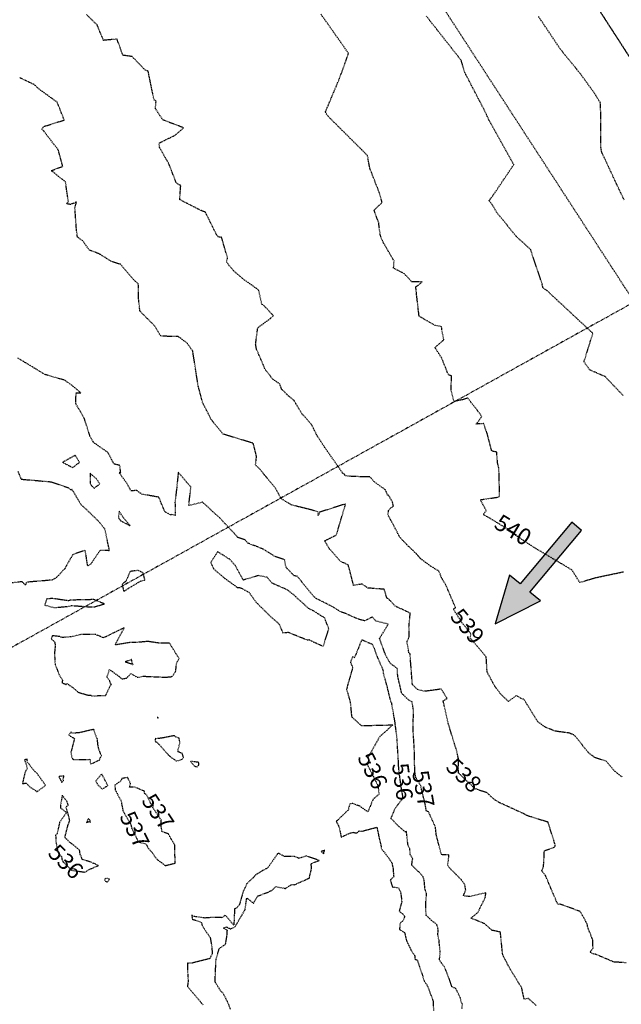
# Model space of a CAD drawing. Units: feet. Extents: x 2139701 to 2143101, y 13659187 to 13663458.
# Drawn here: x 2139980 to 2140112, y 13661542 to 13661758 of the extents above; entities that cross this region are included whole.
import ezdxf

# ---------------------------------------------------------------- set-up
doc = ezdxf.new("R2010")
doc.units = ezdxf.units.FT
doc.header["$MEASUREMENT"] = 0
for name, pattern in [('HIDDEN2', [0.1875, 0.125, -0.0625]), ('MP1263200$0$HIDDEN2', [0.1875, 0.125, -0.0625]), ('MP1263200$0$PHANTOM2', [1.25, 0.625, -0.125, 0.125, -0.125, 0.125, -0.125])]:
    doc.linetypes.add(name, pattern=pattern)
for name, color, linetype in [('C-TOPO-ANNO', 21, 'Continuous'), ('CE-TOPO-ANNO-CONT', 21, 'Continuous'), ('CE-TOPO-MAJR', 37, 'HIDDEN2'), ('CE-TOPO-MINR', 39, 'HIDDEN2'), ('MP1263200$0$CP-ESMT-UTIL-U11', 252, 'MP1263200$0$HIDDEN2'), ('MP1263200$0$CP-PROP-PHASING-U13', 252, 'MP1263200$0$PHANTOM2'), ('MP1263200$0$CP-PROP-PHASING-U16', 4, 'MP1263200$0$PHANTOM2'), ('MP1263200$0$CP-SSWR-ESMT-PHASE 1', 252, 'MP1263200$0$HIDDEN2'), ('MP1263200$0$VE-ESMT-LINE', 253, 'MP1263200$0$HIDDEN2')]:
    doc.layers.add(name, color=color, linetype=linetype)
doc.styles.add('SIMPLEX', font='simplex.shx')

# ---------------------------------------------------------------- blocks, each defined once
blk = doc.blocks.new('*U197')
at = {"layer": 'CE-TOPO-ANNO-CONT', "color": 21, "linetype": 'Continuous', "lineweight": -3, "char_height": 3.6, "attachment_point": 5, "style": 'SIMPLEX', "bg_fill": 3, "box_fill_scale": 1.25, "bg_fill_color": 256, "bg_fill_true_color": 13158600, "bg_fill_transparency": 0}
for s, insert, width, rotation in [('550', (2140223.18, 13661762.31, 550), 9.3497, 311.2364), ('547', (2140208.46, 13661747.06, 547), 9.3497, 306.5703), ('546', (2140189.82, 13661727.72, 546), 9.1766, 325.5453), ('545', (2140176.44, 13661713.86, 545), 9.3497, 90.6063), ('544', (2140168.46, 13661705.58, 544), 9.5229, 279.2089), ('543', (2140154.12, 13661692.94, 543), 9.3497, 295.0581), ('542', (2140137.48, 13661681.06, 542), 9.3497, 300.3533), ('541', (2140116.44, 13661666.02, 541), 7.7914, 86.459), ('540', (2140088, 13661645.7, 540), 9.3497, 328.8428), ('539', (2140077.91, 13661624.76, 539), 9.1766, 309.645), ('536', (2140057.13, 13661593.31, 536), 9.1766, 296.8582), ('538', (2140077.17, 13661592.15, 538), 9.3497, 316.4458), ('537', (2140005.1, 13661580.4, 537), 9.3497, 296.0836)]:
    blk.add_mtext(s, dxfattribs=dict(at, insert=insert, width=width, rotation=rotation))
for s, insert, width, rotation in [('551', (2140227.17, 13661766.45, 551), 7.7914, 305.2901), ('548', (2140213.07, 13661751.83, 548), 9.3497, 306.5703), ('547', (2140195.56, 13661733.68, 547), 9.3497, 331.3008), ('536', (2140063.62, 13661591.04, 536), 9.1766, 277.6736), ('537', (2140010.24, 13661584.27, 537), 9.3497, 304.0621)]:
    blk.add_mtext(s, dxfattribs=dict(at, insert=insert, width=width, rotation=rotation))
for s, insert, width, rotation in [('549', (2140217.86, 13661756.79, 549), 9.1766, 307.3379), ('547', (2140201.13, 13661739.45, 547), 9.3497, 93.5789), ('537', (2140068.18, 13661589.44, 537), 9.3497, 280.0889)]:
    blk.add_mtext(s, dxfattribs=dict(at, insert=insert, width=width, rotation=rotation))
blk = doc.blocks.new('*U200')
at = {"layer": 'CE-TOPO-ANNO-CONT', "color": 21, "linetype": 'Continuous', "lineweight": -3, "char_height": 3.6, "attachment_point": 5, "style": 'SIMPLEX', "bg_fill": 3, "box_fill_scale": 1.25, "bg_fill_color": 256, "bg_fill_true_color": 13158600, "bg_fill_transparency": 0}
for s, insert, width, rotation in [('536', (2139990.14, 13661573.29, 536), 9.1766, 315.244), ('537', (2139950.84, 13661528.57, 537), 9.3497, 297.0172), ('537', (2139906.64, 13661494.73, 537), 9.3497, 294.9138)]:
    blk.add_mtext(s, dxfattribs=dict(at, insert=insert, width=width, rotation=rotation))

msp = doc.modelspace()

# ---------------------------------------------------------------- linework, layer by layer
at = {"layer": 'CE-TOPO-MAJR', "color": 37, "linetype": 'HIDDEN2', "lineweight": -3, "elevation": 540}
msp.add_lwpolyline([(2140112.38, 13661636.88), (2140106.38, 13661635.62), (2140102.81, 13661634.58), (2140101.13, 13661637.32), (2140092.7, 13661642.33), (2140088.48, 13661645.15), (2140088.35, 13661645.5), (2140088.29, 13661645.53), (2140083.02, 13661648.71), (2140081.74, 13661649.45), (2140082.37, 13661650.33), (2140081.06, 13661652.68), (2140084.9, 13661653.25), (2140085.3, 13661653.43), (2140085.13, 13661659.61), (2140084.84, 13661660.77), (2140084.66, 13661663.08), (2140083.57, 13661663.31), (2140082.58, 13661667.12), (2140081.8, 13661669.33), (2140080.19, 13661669.22), (2140081.38, 13661670.86), (2140080.84, 13661671.68), (2140078.3, 13661674.92), (2140077.46, 13661674.6), (2140075.33, 13661674.14), (2140074.72, 13661676.56), (2140074.75, 13661679.75), (2140074.1, 13661679.97), (2140072.64, 13661683.63), (2140071.17, 13661685.94), (2140073.1, 13661687.67), (2140072.63, 13661690.05), (2140072.62, 13661690.49), (2140071.13, 13661690.79), (2140067.69, 13661692.79), (2140067.09, 13661697.95), (2140066.97, 13661699.18), (2140068.39, 13661700.3), (2140066.12, 13661700.27), (2140064.5, 13661702.04), (2140062.11, 13661703.31), (2140062.21, 13661704.87), (2140059.73, 13661709.11), (2140059.17, 13661710.68), (2140058.86, 13661713.16), (2140057.85, 13661715.98), (2140059.6, 13661717.63), (2140059.06, 13661719.65), (2140056.93, 13661725.08), (2140056.41, 13661727.9), (2140047.65, 13661736.62), (2140047.21, 13661737.42), (2140050.34, 13661744.87), (2140052.16, 13661749.92), (2140052.24, 13661750.26), (2140046.24, 13661758.77)], dxfattribs=at)
at = {"layer": 'CE-TOPO-MINR', "color": 39, "linetype": 'HIDDEN2', "lineweight": -3}
for points, elevation in [([(2140112.09, 13661592.1), (2140110.51, 13661593.31), (2140108.6, 13661595.54), (2140106.09, 13661596.34), (2140104.64, 13661597.49), (2140101.69, 13661601.19), (2140100.78, 13661601.6), (2140100.58, 13661601.7), (2140100.15, 13661601.74), (2140097.46, 13661602.11), (2140095.29, 13661602.97), (2140093.64, 13661604.16), (2140090.61, 13661609.07), (2140089.98, 13661609.28), (2140088.94, 13661609.89), (2140087.2, 13661608.62), (2140085.51, 13661610.24), (2140084.27, 13661611.89), (2140082.56, 13661615.02), (2140082.38, 13661618.13), (2140082.35, 13661618.39), (2140082.26, 13661618.43), (2140078.88, 13661622.47), (2140079.03, 13661623.4), (2140077.17, 13661625.65), (2140075.59, 13661628.11), (2140075.19, 13661628.8), (2140075.67, 13661629.07), (2140073.49, 13661634.16), (2140072.69, 13661635.44), (2140072.03, 13661637.07), (2140070.31, 13661638.13), (2140068.04, 13661639.77), (2140067.04, 13661640.94), (2140065.49, 13661642.38), (2140063.49, 13661644.47), (2140061.47, 13661648.33), (2140060.88, 13661649.29), (2140061.02, 13661650.3), (2140061.34, 13661650.75), (2140062.06, 13661651.3), (2140061.9, 13661652.14), (2140061.01, 13661653.67), (2140060.85, 13661653.71), (2140060.8, 13661653.72), (2140060.31, 13661654.86), (2140057.77, 13661656.68), (2140056.92, 13661657.71), (2140056.42, 13661657.69), (2140053.18, 13661657.75), (2140051.56, 13661657.91), (2140051.43, 13661658.19), (2140050.98, 13661658.5), (2140047.05, 13661664.13), (2140047.04, 13661664.15), (2140045.38, 13661666.69), (2140044.25, 13661669), (2140042.62, 13661670.91), (2140042.03, 13661671.52), (2140040.36, 13661674.36), (2140039.13, 13661675.36), (2140037.64, 13661676.87), (2140037.19, 13661678), (2140035.74, 13661679.01), (2140034.09, 13661681.06), (2140032.14, 13661685.6), (2140031.95, 13661686.69), (2140032.43, 13661690.27), (2140035.2, 13661692.32), (2140035.84, 13661692.9), (2140033.75, 13661695.14), (2140033.32, 13661695.4), (2140032.64, 13661698.35), (2140032.46, 13661698.64), (2140029.55, 13661700.68), (2140027.09, 13661702.75), (2140026.26, 13661703.76), (2140025.59, 13661704.66), (2140025.83, 13661705.45), (2140024.51, 13661710.05), (2140023.83, 13661710.08), (2140023.45, 13661710.52), (2140020.98, 13661715.48), (2140020.96, 13661715.52), (2140019.99, 13661715.91), (2140015.36, 13661718.25), (2140015.58, 13661721.34), (2140014.89, 13661721.69), (2140014.54, 13661722.1), (2140012.99, 13661726.09), (2140010.93, 13661729.69), (2140010.84, 13661730.63), (2140014.26, 13661732.29), (2140016.22, 13661733.97), (2140011.67, 13661735.69), (2140010.04, 13661738.14), (2140010.2, 13661739.79), (2140009.74, 13661740.05), (2140008.46, 13661746.34), (2140007.79, 13661746.6), (2140004.97, 13661749.52), (2140002.94, 13661749.81), (2140001.65, 13661753.34), (2139998.71, 13661753.07), (2139997.83, 13661755.12), (2139997.31, 13661756.44), (2139994.92, 13661758.76)], 539), ([(2140112.31, 13661675.44), (2140108.37, 13661679.58), (2140105.02, 13661681.04), (2140103.74, 13661682.82), (2140105.68, 13661689.04), (2140095.56, 13661698.47), (2140094.79, 13661698.94), (2140094.59, 13661699.85), (2140092.07, 13661707.36), (2140088.9, 13661710.26), (2140084.62, 13661715.52), (2140083.73, 13661717.09), (2140082.98, 13661718.06), (2140083.72, 13661718.99), (2140088.38, 13661725.92), (2140082.96, 13661735.63), (2140082.09, 13661737.57), (2140077.69, 13661746.02), (2140076.9, 13661748.69), (2140069.25, 13661758.39)], 541), ([(2140112.51, 13661718.19), (2140110.79, 13661721.83), (2140107.61, 13661728.64), (2140107.44, 13661729.69), (2140107.37, 13661739.36), (2140105.87, 13661741.74), (2140102.92, 13661745.8), (2140098.59, 13661751.11), (2140093.76, 13661758.33)], 542), ([(2140112.92, 13661551.5), (2140110.24, 13661551.67), (2140106.28, 13661553.35), (2140105.95, 13661553.36), (2140105.07, 13661553.79), (2140105.72, 13661554.75), (2140105.64, 13661556.55), (2140104.48, 13661559.42), (2140104.47, 13661559.75), (2140104.36, 13661560.06), (2140104.01, 13661560.8), (2140102.89, 13661562.72), (2140098.49, 13661564.33), (2140098.08, 13661564.26), (2140097.75, 13661564.84), (2140095.36, 13661570.48), (2140094.51, 13661571.56), (2140094.89, 13661572.55), (2140095.06, 13661575.41), (2140095.07, 13661575.95), (2140097.22, 13661576.77), (2140097.44, 13661577.03), (2140097.42, 13661577.11), (2140097.41, 13661577.34), (2140097.32, 13661577.64), (2140095.88, 13661582.23), (2140091.44, 13661583.6), (2140090.49, 13661584.1), (2140085.46, 13661586.41), (2140085.24, 13661586.45), (2140085.17, 13661586.56), (2140084.23, 13661587.09), (2140082.54, 13661588.64), (2140080.66, 13661589.27), (2140080.18, 13661589.54), (2140080.04, 13661589.42), (2140076.33, 13661592.95), (2140076.27, 13661596.17), (2140075.98, 13661597.51), (2140075.76, 13661598.26), (2140074.07, 13661603.76), (2140072.96, 13661608.71), (2140073.81, 13661609.28), (2140072.53, 13661611.31), (2140070.99, 13661611.08), (2140068.97, 13661610.82), (2140067.35, 13661611.22), (2140066.27, 13661612.25), (2140066.21, 13661612.5), (2140065.7, 13661619.08), (2140065.46, 13661619.26), (2140065.05, 13661621.63), (2140065.52, 13661622.8), (2140065.48, 13661624.93), (2140065.75, 13661627.91), (2140062.47, 13661629.43), (2140061.15, 13661630.87), (2140060.66, 13661631.21), (2140060.05, 13661633.11), (2140056.5, 13661633.39), (2140055.22, 13661634.24), (2140053.37, 13661633.98), (2140052.46, 13661637.54), (2140052.18, 13661638.44), (2140050.53, 13661639.19), (2140048, 13661642.05), (2140047.06, 13661643.71), (2140049.61, 13661644.99), (2140051.63, 13661651.78), (2140045.9, 13661649.95), (2140045.63, 13661649.21), (2140045.58, 13661650.04), (2140044.03, 13661650.49), (2140039.84, 13661651.53), (2140037.52, 13661652.91), (2140036.25, 13661655.3), (2140032.67, 13661659.56), (2140031.94, 13661660.28), (2140032.16, 13661662.14), (2140031.46, 13661664.91), (2140031.24, 13661665.11), (2140031.03, 13661665.15), (2140024.84, 13661667.02), (2140022.26, 13661670.19), (2140020.57, 13661673.51), (2140020.37, 13661673.9), (2140019.47, 13661677.33), (2140019.42, 13661677.41), (2140019.34, 13661677.92), (2140018.21, 13661685.16), (2140016.91, 13661686.96), (2140015, 13661688.38), (2140011.34, 13661688.4), (2140011.15, 13661688.55), (2140009.94, 13661690.6), (2140006.65, 13661693.91), (2140006.36, 13661696.73), (2140006.31, 13661699.86), (2140005.26, 13661700.79), (2140002.39, 13661704.13), (2140000.44, 13661704.75), (2139997.73, 13661706.45), (2139995.63, 13661707.21), (2139994.1, 13661709.31), (2139993, 13661710.09), (2139992.79, 13661711.59), (2139992.45, 13661716.51), (2139992.8, 13661717.74), (2139991.48, 13661717.2), (2139990.64, 13661717.36), (2139991.02, 13661717.83), (2139990.39, 13661722.14), (2139987.27, 13661724.61), (2139989.8, 13661725.53), (2139988.82, 13661729.11), (2139986.08, 13661732.66), (2139985.69, 13661733.22), (2139985.25, 13661733.69), (2139985.67, 13661734.26), (2139990.11, 13661735.65), (2139988.59, 13661739.55), (2139984.55, 13661742.48), (2139983.54, 13661743.41), (2139980.34, 13661744.92)], 538), ([(2140093.25, 13661542.2), (2140091.57, 13661543.72), (2140090.65, 13661543.55), (2140090.21, 13661545.61), (2140090.14, 13661546.04), (2140089.97, 13661546.26), (2140087.45, 13661550.36), (2140086.09, 13661553.01), (2140085.98, 13661553.3), (2140085.93, 13661553.51), (2140085.47, 13661558.18), (2140083.61, 13661558.59), (2140083.03, 13661559.11), (2140082.04, 13661560.03), (2140079.24, 13661561.17), (2140079.11, 13661561.25), (2140079.07, 13661561.27), (2140078.98, 13661561.32), (2140079.12, 13661561.34), (2140080.53, 13661562.5), (2140082.16, 13661565.78), (2140082.3, 13661566.8), (2140078.76, 13661565.97), (2140077.36, 13661566.1), (2140077.89, 13661567.44), (2140077.71, 13661568.51), (2140076.87, 13661569.7), (2140074.25, 13661572.32), (2140073.93, 13661572.87), (2140074.1, 13661573.9), (2140074.22, 13661575.07), (2140072.56, 13661575.13), (2140071.44, 13661579.52), (2140071.3, 13661580.84), (2140071.25, 13661580.92), (2140071.28, 13661581.04), (2140071.2, 13661581.3), (2140069.74, 13661584.51), (2140069.29, 13661584.64), (2140068.95, 13661586.56), (2140068.19, 13661589.41), (2140068.05, 13661590.22), (2140066.99, 13661591.92), (2140066.79, 13661593.17), (2140066.75, 13661593.49), (2140066.74, 13661593.59), (2140066.64, 13661598.39), (2140066.59, 13661599.11), (2140066.42, 13661601.89), (2140066.36, 13661602.34), (2140066.48, 13661606.65), (2140066.16, 13661608.49), (2140065.38, 13661608.95), (2140063.9, 13661610.37), (2140063.04, 13661614.08), (2140062.9, 13661615.82), (2140061.41, 13661616.93), (2140060.61, 13661618.26), (2140060.24, 13661619.11), (2140059.04, 13661622.35), (2140060.94, 13661625.5), (2140058.27, 13661626.18), (2140057.46, 13661627.05), (2140055.79, 13661626.21), (2140054.46, 13661626.57), (2140051.65, 13661627.81), (2140050.58, 13661628.17), (2140048.85, 13661629.27), (2140045.3, 13661631.05), (2140044.58, 13661631.62), (2140041.27, 13661635.68), (2140041.05, 13661635.98), (2140040.36, 13661636.06), (2140038.6, 13661637.92), (2140038.3, 13661639.57), (2140036.23, 13661640.27), (2140033.45, 13661641.97), (2140030.25, 13661643.2), (2140029.63, 13661643.91), (2140028.03, 13661644.47), (2140027.92, 13661644.6), (2140027.41, 13661645.19), (2140024.04, 13661648.78), (2140022.89, 13661649.82), (2140020.37, 13661652.15), (2140017.33, 13661651.4), (2140017.81, 13661655.48), (2140016.85, 13661656.51), (2140016.76, 13661656.67), (2140015.04, 13661658.65), (2140014.72, 13661655.52), (2140014.32, 13661652.15), (2140014.39, 13661649.79), (2140014.38, 13661649.23), (2140013.63, 13661649.45), (2140013.35, 13661649.37), (2140012.1, 13661650.08), (2140010.79, 13661653.24), (2140007.09, 13661653.89), (2140005.93, 13661654.71), (2140004.72, 13661654.61), (2140003.78, 13661656.29), (2140002.11, 13661658.63), (2140002.46, 13661658.66), (2140002.26, 13661660.2), (2140001.01, 13661660.48), (2139999.66, 13661662.99), (2139999.51, 13661663.12), (2139996.53, 13661665.2), (2139996.36, 13661665.48), (2139995.78, 13661666.44), (2139994.5, 13661670.46), (2139992.63, 13661673.7), (2139992.71, 13661676.06), (2139993.75, 13661676.05), (2139991.63, 13661677.82), (2139990.17, 13661678.82), (2139986.57, 13661679.84), (2139985.87, 13661680.06), (2139979.97, 13661683.64)], 537), ([(2139979.97, 13661658.9), (2139980.69, 13661657.18), (2139987.12, 13661656.62), (2139987.29, 13661656.58), (2139991.05, 13661655.31), (2139991.59, 13661654.77), (2139991.76, 13661655.01), (2139993.73, 13661651.69), (2139995.57, 13661649.96), (2139997.6, 13661648), (2139998.21, 13661647.27), (2139998.95, 13661646.36), (2139999.93, 13661641.55), (2139997.95, 13661641.62), (2139995.91, 13661638.61), (2139995.31, 13661638.24), (2139995.28, 13661638.23), (2139995.24, 13661638.24), (2139994.71, 13661641.66), (2139992, 13661640.71), (2139990.56, 13661638.23), (2139990.22, 13661637.61), (2139988.41, 13661635.69), (2139987.5, 13661635.13), (2139981.86, 13661634.66), (2139981.64, 13661634.01), (2139980.9, 13661634.78), (2139977.72, 13661634.38)], 537), ([(2140077.06, 13661541.54), (2140077.17, 13661542.44), (2140076.89, 13661542.94), (2140076.7, 13661543.9), (2140075.7, 13661545.86), (2140074.85, 13661546.28), (2140074.29, 13661548.02), (2140074.06, 13661548.55), (2140073.3, 13661550.49), (2140072.28, 13661551.85), (2140072.21, 13661551.99), (2140072.12, 13661552.35), (2140072.19, 13661552.69), (2140072.3, 13661553.85), (2140072.05, 13661556.35), (2140071.76, 13661557.76), (2140071.89, 13661558.43), (2140071.79, 13661559.11), (2140071.56, 13661559.86), (2140070.86, 13661560.39), (2140069.27, 13661561.8), (2140069.17, 13661562.82), (2140069.18, 13661564.85), (2140069.33, 13661566.62), (2140068.97, 13661567.64), (2140068.8, 13661569.64), (2140068.52, 13661570.35), (2140068.3, 13661570.61), (2140067.61, 13661571.35), (2140066.07, 13661572.82), (2140066.29, 13661574.25), (2140065.77, 13661575.13), (2140065.64, 13661576.46), (2140065.27, 13661577.22), (2140064.92, 13661580.16), (2140064.65, 13661580.11), (2140063.25, 13661581.28), (2140061.54, 13661583.06), (2140062.58, 13661585.46), (2140064.21, 13661587.48), (2140063.9, 13661589.17), (2140063.73, 13661590.23), (2140063.26, 13661593.74), (2140063.19, 13661594.82), (2140063.17, 13661595.65), (2140062.86, 13661600.33), (2140062.82, 13661600.99), (2140062.82, 13661600.99), (2140062.49, 13661603.6), (2140062.49, 13661603.72), (2140061.68, 13661608.37), (2140061.63, 13661608.4), (2140061.53, 13661608.49), (2140061.42, 13661608.97), (2140060.75, 13661611.73), (2140059.93, 13661614.68), (2140059.92, 13661615.33), (2140059.87, 13661615.4), (2140058.53, 13661618.48), (2140057.6, 13661621), (2140055.14, 13661622.06), (2140053.56, 13661618.14), (2140053.17, 13661618.44), (2140052.67, 13661617.14), (2140053.19, 13661616.06), (2140052.06, 13661612.21), (2140051.85, 13661611.25), (2140052.64, 13661608.34), (2140052.93, 13661605.25), (2140055.07, 13661603.33), (2140061.95, 13661603.49), (2140059.09, 13661600.93), (2140056.46, 13661596.24), (2140057.08, 13661595.18), (2140056.28, 13661595), (2140058.66, 13661590.29), (2140058.93, 13661588.34), (2140057.6, 13661587.18), (2140056.5, 13661584.47), (2140054.72, 13661585.72), (2140053.86, 13661586.04), (2140053.15, 13661586.33), (2140052.63, 13661586.24), (2140052.3, 13661585.46), (2140052.24, 13661584.94), (2140049.69, 13661582.47), (2140049.56, 13661582.43), (2140049.61, 13661582.3), (2140050.1, 13661581.41), (2140050.17, 13661581.3), (2140050.66, 13661578.95), (2140052.61, 13661579.86), (2140053.22, 13661580.02), (2140053.87, 13661579.88), (2140054.25, 13661579.94), (2140054.55, 13661580.3), (2140055.27, 13661580.28), (2140058.47, 13661581.12), (2140058.95, 13661578.72), (2140059.34, 13661577.17), (2140059.43, 13661576.5), (2140059.83, 13661575.93), (2140059.96, 13661575.82), (2140061.06, 13661574.35), (2140061.74, 13661573.33), (2140062.03, 13661571.95), (2140062.08, 13661570.65), (2140062.15, 13661570.28), (2140061.4, 13661569.61), (2140061.83, 13661568.1), (2140063.16, 13661567.91), (2140063.63, 13661567), (2140063.91, 13661564.88), (2140063.33, 13661562.76), (2140064.08, 13661562.22), (2140064.2, 13661562.06), (2140064.52, 13661561.62), (2140064.27, 13661560.86), (2140063.49, 13661560.04), (2140063.42, 13661558.75), (2140064.51, 13661558.1), (2140064.85, 13661556.64), (2140064.98, 13661556.18), (2140065.53, 13661555.16), (2140065.94, 13661554.22), (2140066.78, 13661553), (2140066.76, 13661552.28), (2140067.3, 13661552.12), (2140068.27, 13661549.2), (2140068.48, 13661548.6), (2140068.77, 13661547.59), (2140069.18, 13661546.99), (2140069.61, 13661546.27), (2140070.77, 13661543.03), (2140070.82, 13661541.1)], 536), ([(2140026.48, 13661541.33), (2140025.83, 13661542.97), (2140024.84, 13661544.82), (2140024.31, 13661545.36), (2140023.12, 13661547.24), (2140023.12, 13661547.27), (2140023.08, 13661547.34), (2140023.3, 13661552.27), (2140024, 13661554.62), (2140025.26, 13661555.46), (2140025.41, 13661555.59), (2140025.4, 13661555.72), (2140025.69, 13661557.37), (2140025.78, 13661558.56), (2140024.96, 13661559.07), (2140025.59, 13661559.35), (2140026.44, 13661558.89), (2140026.63, 13661558.95), (2140026.68, 13661558.99), (2140027.33, 13661559.27), (2140027.55, 13661559.53), (2140029.65, 13661563.11), (2140030.02, 13661565.65), (2140031.46, 13661564.53), (2140032.45, 13661566.1), (2140034.7, 13661566.93), (2140035.19, 13661567.2), (2140035.42, 13661567.22), (2140036.34, 13661568.14), (2140038.47, 13661567.73), (2140039.83, 13661568.6), (2140040.25, 13661568.59), (2140040.4, 13661568.54), (2140043.12, 13661569.74), (2140043.67, 13661570.02), (2140043.7, 13661570.07), (2140044.18, 13661572.11), (2140044.09, 13661573.17), (2140045.87, 13661573.88), (2140043.01, 13661574.85), (2140041.85, 13661574.44), (2140041.47, 13661574.32), (2140040.34, 13661574.74), (2140038.28, 13661574.71), (2140037.11, 13661575.38), (2140036.77, 13661575.33), (2140034.58, 13661572.21), (2140033.49, 13661571.65), (2140031.97, 13661570.72), (2140031.71, 13661570.42), (2140031.51, 13661570.29), (2140031.47, 13661570.16), (2140029.99, 13661568.76), (2140029.79, 13661568.25), (2140029.2, 13661566.98), (2140028.42, 13661564.26), (2140027.87, 13661563.5), (2140027.35, 13661563.3), (2140027.19, 13661559.7), (2140025.3, 13661561.94), (2140024.64, 13661561.35), (2140024.5, 13661561.4), (2140021.35, 13661561.35), (2140020.82, 13661561.28), (2140018.53, 13661561.6), (2140018.28, 13661561.71), (2140017.98, 13661561.96), (2140018.09, 13661561.03), (2140020.07, 13661560.38), (2140020.27, 13661559.65), (2140020.67, 13661558.99), (2140022.02, 13661557.01), (2140022.24, 13661555.74), (2140022.39, 13661555.08), (2140022.44, 13661553.45), (2140021.93, 13661552.41), (2140018.05, 13661551.43), (2140017.05, 13661551.42), (2140017.11, 13661548.46), (2140017.24, 13661547.78), (2140017.04, 13661546.33), (2140020.18, 13661542.6), (2140020.45, 13661542.27)], 536)]:
    msp.add_lwpolyline(points, dxfattribs=dict(at, elevation=elevation))
for points, elevation in [([(2139991.07, 13661660.18), (2139992.02, 13661659.72), (2139993.45, 13661660.87), (2139992.52, 13661662.38), (2139989.75, 13661660.88), (2139991.07, 13661660.18)], 536), ([(2139996.1, 13661655.72), (2139996.67, 13661655.19), (2139997.89, 13661656.16), (2139997.08, 13661657.31), (2139995.75, 13661658.48), (2139995.77, 13661656.27), (2139996.1, 13661655.72)], 536), ([(2140002.46, 13661648.09), (2140004.52, 13661647), (2140003.01, 13661648.77), (2140002.12, 13661650.16), (2140001.95, 13661648.71), (2140002.16, 13661648.46), (2140002.46, 13661648.09)], 536), ([(2140044.72, 13661628.33), (2140043.54, 13661628.92), (2140040.16, 13661632.01), (2140038.87, 13661633), (2140035.6, 13661634.43), (2140034.44, 13661635.76), (2140032.51, 13661636.1), (2140029.25, 13661635.14), (2140027.51, 13661638.32), (2140026.32, 13661639.7), (2140025.89, 13661639.85), (2140025.59, 13661640.11), (2140023.72, 13661641.28), (2140023.67, 13661641.29), (2140023.53, 13661641.15), (2140022.13, 13661638.93), (2140022.83, 13661637.49), (2140023.09, 13661637.27), (2140025.09, 13661635.58), (2140027.93, 13661633.53), (2140028.68, 13661633.46), (2140030.52, 13661632.42), (2140032.08, 13661630.25), (2140035.44, 13661626.95), (2140037.05, 13661625.57), (2140037.88, 13661623.6), (2140039.07, 13661623.73), (2140043.22, 13661622.07), (2140043.6, 13661622.12), (2140044.29, 13661621.76), (2140046.73, 13661620.68), (2140047.96, 13661624.47), (2140047.02, 13661626.87), (2140044.72, 13661628.33)], 536), ([(2140003.55, 13661634.77), (2140003.27, 13661634.68), (2140002.77, 13661634.14), (2140003.11, 13661632.63), (2140004.19, 13661633.35), (2140006.77, 13661634.9), (2140007.75, 13661635.14), (2140007.39, 13661636.65), (2140006.3, 13661637.24), (2140004.5, 13661637.01), (2140003.55, 13661634.77)], 536), ([(2139996.62, 13661629.25), (2139998.88, 13661629.93), (2139996.53, 13661630.9), (2139995.78, 13661630.84), (2139991.52, 13661630.75), (2139990.99, 13661630.6), (2139987.53, 13661631.11), (2139986.31, 13661631.01), (2139985.85, 13661629.66), (2139986.73, 13661629.44), (2139987.88, 13661629.11), (2139991.17, 13661629.41), (2139991.68, 13661629.58), (2139996.04, 13661629.25), (2139996.62, 13661629.25)], 536), ([(2140003.19, 13661624.69), (2140003.16, 13661624.69), (2139998.7, 13661622.51), (2139996.99, 13661623.23), (2139993.7, 13661623.23), (2139991.6, 13661622.72), (2139989.59, 13661622.57), (2139989.16, 13661622.77), (2139987.55, 13661622.97), (2139987.24, 13661622.33), (2139988, 13661621.62), (2139988.07, 13661621.27), (2139988.16, 13661621.07), (2139987.96, 13661618.81), (2139988.04, 13661618.12), (2139988.12, 13661616.69), (2139989.02, 13661614.43), (2139989.72, 13661613.26), (2139989.63, 13661612.65), (2139990.55, 13661612.32), (2139990.72, 13661612.5), (2139992.06, 13661611.61), (2139993.12, 13661610.64), (2139995.34, 13661609.97), (2139995.9, 13661609.99), (2139996.05, 13661609.86), (2139996.48, 13661609.79), (2139997.85, 13661609.92), (2139999.18, 13661609.92), (2140000.29, 13661612.28), (2140000.46, 13661612.33), (2140000.35, 13661612.38), (2140000.3, 13661612.4), (2139999.98, 13661613.19), (2139999.45, 13661613.91), (2139999.99, 13661615.59), (2140001.98, 13661614.17), (2140002.72, 13661613.55), (2140003.75, 13661613.7), (2140004.66, 13661614.71), (2140006.09, 13661613.88), (2140006.76, 13661613.93), (2140007.36, 13661614.13), (2140009.7, 13661614.01), (2140011.52, 13661613.94), (2140012.54, 13661613.94), (2140013.26, 13661613.99), (2140013.72, 13661614.09), (2140014.47, 13661615.16), (2140014.71, 13661617.19), (2140015.26, 13661617.92), (2140013.14, 13661621.32), (2140011.1, 13661621.32), (2140008.4, 13661621.71), (2140005.9, 13661621.5), (2140004.39, 13661621.47), (2140001.25, 13661620.95), (2140001.92, 13661622.33), (2140003.21, 13661624.66), (2140003.21, 13661624.7), (2140003.19, 13661624.69)], 537), ([(2140004.83, 13661617.78), (2140003.46, 13661617.3), (2140004.81, 13661616.83), (2140005.21, 13661616.6), (2140004.97, 13661617.03), (2140004.83, 13661617.78)], 537), ([(2140010.57, 13661605.05), (2140010.73, 13661604.92), (2140010.61, 13661605.04), (2140010.6, 13661605.08), (2140010.57, 13661605.09), (2140010.45, 13661605.11), (2140010.56, 13661605.05), (2140010.57, 13661605.05)], 537), ([(2139996.8, 13661595.31), (2139997.59, 13661595.74), (2139997.75, 13661595.67), (2139998.23, 13661596.77), (2139997.66, 13661598.26), (2139997.48, 13661599.14), (2139997.36, 13661600.37), (2139996.96, 13661601.3), (2139996.59, 13661602.49), (2139996.58, 13661602.52), (2139996.55, 13661602.52), (2139996.5, 13661602.49), (2139993.67, 13661601.83), (2139993.29, 13661601.75), (2139991.87, 13661601.67), (2139991.6, 13661601.95), (2139991.09, 13661601.3), (2139991.23, 13661601.17), (2139992.35, 13661600.5), (2139991.57, 13661597.48), (2139991.73, 13661596.52), (2139991.91, 13661596.09), (2139992.17, 13661595.92), (2139995.72, 13661595.96), (2139995.84, 13661594.92), (2139996.8, 13661595.31)], 537), ([(2140015.24, 13661600.55), (2140014.44, 13661600.86), (2140014.23, 13661601.12), (2140013.71, 13661601.03), (2140011.43, 13661600.59), (2140010.28, 13661600.47), (2140010.1, 13661600.57), (2140009.97, 13661600.25), (2140010, 13661599.86), (2140010.38, 13661599.71), (2140013.16, 13661596.63), (2140013.51, 13661596.35), (2140013.93, 13661596.11), (2140014.57, 13661595.58), (2140015.79, 13661595.91), (2140016.17, 13661596.35), (2140015.93, 13661597.25), (2140014.91, 13661597.64), (2140015.41, 13661599.63), (2140015.24, 13661600.55)], 537), ([(2139983.67, 13661593.28), (2139982.08, 13661595.32), (2139982.01, 13661595.99), (2139981.44, 13661595.84), (2139981.74, 13661595.07), (2139981.98, 13661593.87), (2139981.54, 13661593.16), (2139980.98, 13661590.69), (2139981.84, 13661590.74), (2139982.57, 13661589.96), (2139984.16, 13661588.9), (2139985.63, 13661589.95), (2139986.02, 13661590.29), (2139984.07, 13661593.02), (2139983.67, 13661593.28)], 537), ([(2140019.15, 13661594.35), (2140019.51, 13661594.68), (2140019.56, 13661594.83), (2140019.52, 13661595.28), (2140017.75, 13661595.53), (2140018.59, 13661594.46), (2140019.15, 13661594.35)], 537), ([(2139989.9, 13661591.63), (2139990.05, 13661592.34), (2139988.92, 13661592.18), (2139989.21, 13661591.69), (2139989.35, 13661591.37), (2139989.54, 13661590.92), (2139989.95, 13661591.31), (2139989.9, 13661591.63)], 536), ([(2139998.32, 13661592.74), (2139998.15, 13661592.54), (2139997.02, 13661591.21), (2139997.5, 13661590.31), (2139997.94, 13661589.94), (2139998.4, 13661589.46), (2139999.65, 13661590.22), (2139998.32, 13661592.74)], 537), ([(2140003.96, 13661592), (2140002.73, 13661591.75), (2140002.52, 13661591.26), (2140001.2, 13661590.34), (2140001.22, 13661589.33), (2140002.57, 13661586.84), (2140002.66, 13661586.15), (2140002.96, 13661584.65), (2140003.19, 13661584.24), (2140004.56, 13661581.98), (2140004.68, 13661581.64), (2140004.87, 13661580.88), (2140006.3, 13661577.95), (2140006.34, 13661577.93), (2140008.02, 13661577.45), (2140008.45, 13661576.59), (2140008.91, 13661576.02), (2140009.36, 13661575.58), (2140009.85, 13661574.78), (2140010.51, 13661573.99), (2140012.16, 13661572.8), (2140012.21, 13661572.77), (2140012.23, 13661572.76), (2140012.24, 13661572.75), (2140012.25, 13661572.75), (2140012.28, 13661572.75), (2140014.39, 13661573.29), (2140014.38, 13661574.61), (2140014.29, 13661574.82), (2140014.3, 13661577.24), (2140013.55, 13661578.45), (2140012.89, 13661579.65), (2140011.48, 13661580.17), (2140011.31, 13661581.34), (2140011.29, 13661582.71), (2140009.47, 13661585.4), (2140009.6, 13661585.94), (2140009.19, 13661585.98), (2140008.19, 13661588.12), (2140007.62, 13661588.54), (2140007.71, 13661588.95), (2140005.57, 13661589.89), (2140004.38, 13661589.87), (2140004.63, 13661590.63), (2140003.96, 13661592)], 537), ([(2139994.06, 13661574.07), (2139993.78, 13661574.82), (2139993.61, 13661575.16), (2139993.47, 13661576.09), (2139991.48, 13661577.74), (2139991.36, 13661577.79), (2139990.25, 13661578.91), (2139990.93, 13661581.54), (2139991.33, 13661582.61), (2139990.91, 13661584.28), (2139990.84, 13661584.33), (2139990.51, 13661585.6), (2139991, 13661585.94), (2139990.74, 13661586.69), (2139989.67, 13661588.11), (2139989.31, 13661585.94), (2139989.33, 13661585.33), (2139990.59, 13661584.27), (2139989.37, 13661582.58), (2139989.1, 13661582.2), (2139988.54, 13661579.67), (2139988.22, 13661579.37), (2139988.31, 13661577.86), (2139988.37, 13661577.59), (2139988.71, 13661575.72), (2139989.01, 13661575.22), (2139989.49, 13661574.72), (2139989.63, 13661574.03), (2139989.84, 13661573.59), (2139991.74, 13661571.71), (2139994.61, 13661571.31), (2139995.75, 13661571.96), (2139997.61, 13661572.76), (2139995.71, 13661573.59), (2139994.06, 13661574.07)], 536), ([(2139995.6, 13661582.38), (2139995.83, 13661582.19), (2139995.76, 13661582.58), (2139995.71, 13661582.76), (2139995.58, 13661582.83), (2139995.37, 13661582.95), (2139995, 13661582.17), (2139995.6, 13661582.38)], 537), ([(2140046.92, 13661575.86), (2140047.08, 13661576.03), (2140046.71, 13661575.97), (2140046.71, 13661575.94), (2140046.65, 13661575.93), (2140046.27, 13661575.81), (2140046.84, 13661575.3), (2140046.92, 13661575.86)], 536), ([(2139999.17, 13661570), (2139998.9, 13661569.65), (2139999.14, 13661569.31), (2139999.53, 13661569.11), (2140000.04, 13661569.77), (2139999.17, 13661570)], 536)]:
    msp.add_lwpolyline(points, close=True, dxfattribs=dict(at, elevation=elevation))
at = {"layer": 'MP1263200$0$CP-ESMT-UTIL-U11'}
for points in [[(2139702.68, 13663164.89), (2139763.87, 13662969.4), (2139788.22, 13662860.23), (2139830.25, 13662542.56), (2139962.76, 13662160.4), (2140091.49, 13661783.78), (2140177.51, 13661650.66), (2140274.84, 13661532.16)], [(2140251.38, 13661516.61), (2140154.86, 13661634.13), (2140066.6, 13661770.02), (2139936.28, 13662151.29), (2139802.86, 13662536.08), (2139760.62, 13662855.34), (2139736.8, 13662962.16), (2139702.68, 13663071.16)]]:
    msp.add_lwpolyline(points, dxfattribs=at)
at = {"layer": 'MP1263200$0$CP-PROP-PHASING-U13'}
msp.add_lwpolyline([(2140581.95, 13662665.4), (2140457.21, 13662628.51), (2140409.22, 13662614.46), (2140294.13, 13662580.76), (2140293.18, 13662584.01), (2140178.21, 13662550.57), (2140130.2, 13662536.61), (2140125.32, 13662553.66), (2140012.69, 13662521.98), (2139903.6, 13662487.38), (2139920.15, 13662435.91), (2140105.02, 13661902.72, 0.112067), (2140267.78, 13661641.43), (2140300.59, 13661608.47), (2140287.43, 13661595.45), (2140317.05, 13661559.32), (2140433.69, 13661336.63)], format="xyb", dxfattribs=at)
at = {"layer": 'MP1263200$0$CP-PROP-PHASING-U16'}
msp.add_lwpolyline([(2140433.69, 13661336.63), (2140317.05, 13661559.32), (2140287.43, 13661595.45), (2140300.59, 13661608.47), (2140267.78, 13661641.43, -0.044751), (2140188.78, 13661736.94), (2139895.27, 13661574.19), (2139988.48, 13661420.15)], format="xyb", dxfattribs=at)
at = {"layer": 'MP1263200$0$CP-SSWR-ESMT-PHASE 1'}
msp.add_lwpolyline([(2140625.34, 13660923.39), (2140603.27, 13660929.33), (2140385.08, 13661107.34), (2140235.83, 13661110.23), (2140082.93, 13661309.87), (2139821.15, 13661752.38), (2140093.84, 13661780.14), (2140177.51, 13661650.66), (2140274.84, 13661532.16), (2140388.95, 13661314.28), (2140518.42, 13661042.39)], close=True, dxfattribs=at)
at = {"layer": 'MP1263200$0$VE-ESMT-LINE'}
msp.add_lwpolyline([(2140267.78, 13661641.43, -0.112123), (2140105.02, 13661902.72), (2139920.15, 13662435.91, -0.049623), (2139865.15, 13662666.04), (2139837.59, 13662868.26, 0.04204), (2139811.83, 13662983.77), (2139709.3, 13663311.16, -0.006936), (2139702.68, 13663333.64, -0.006936)], format="xyb", dxfattribs=at)

# ---------------------------------------------------------------- next in the draw order: block references
at = {"layer": 'C-TOPO-ANNO', "color": 21, "linetype": 'Continuous', "lineweight": -3}
for name in ['*U197', '*U200']:
    msp.add_blockref(name, (0, 0), dxfattribs=at)

# ---------------------------------------------------------------- next in the draw order: hatches: boundary and pattern name
msp.add_hatch(color=256).paths.add_polyline_path([(2140084.33, 13661625.59), (2140094.23, 13661630.58), (2140091.92, 13661632.5), (2140103.2, 13661645.99), (2140101.06, 13661647.78), (2140089.79, 13661634.29), (2140087.48, 13661636.21)])

# ---------------------------------------------------------------- next in the draw order: linework, layer by layer
msp.add_lwpolyline([(2140103.2, 13661645.99), (2140101.06, 13661647.78), (2140089.79, 13661634.29), (2140087.48, 13661636.21), (2140084.33, 13661625.59), (2140094.23, 13661630.58), (2140091.92, 13661632.5)], close=True)

doc.saveas('drawing.dxf')
